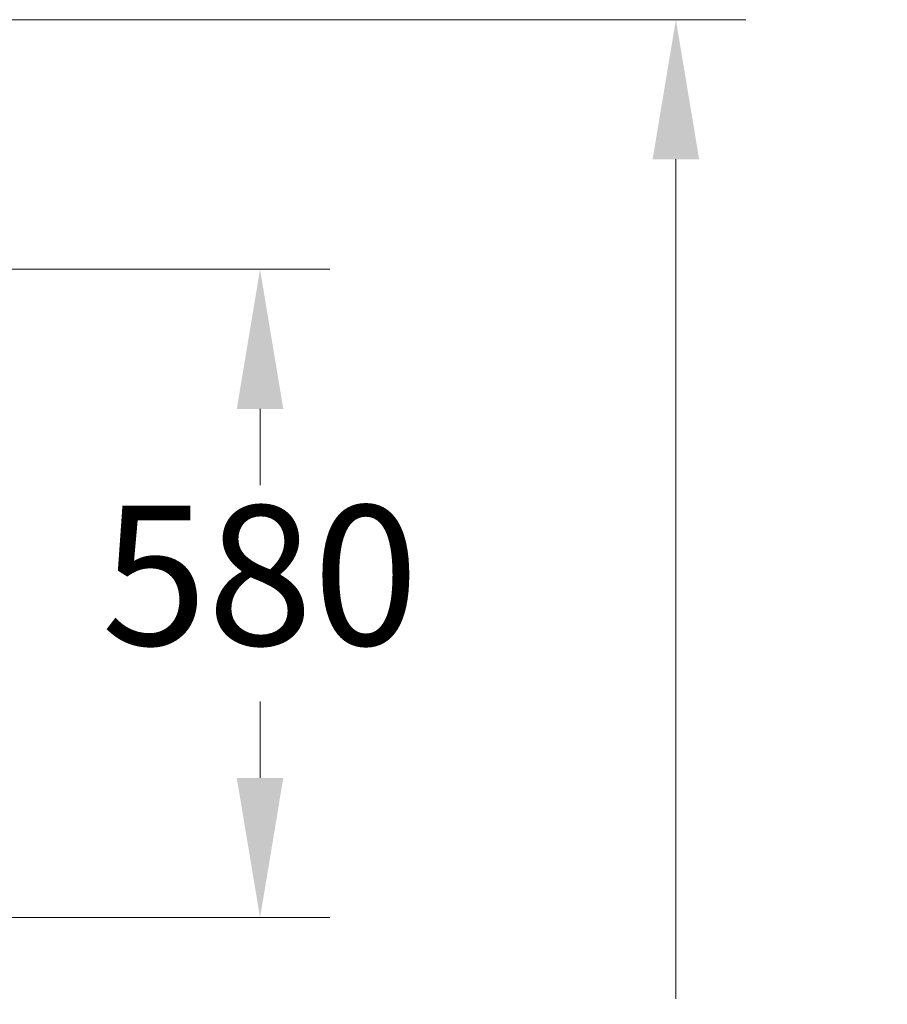
# Model space of a CAD drawing. Units: millimetres. Extents: x -2765 to 20772, y -1713 to 11315.
# Drawn here: x 17462 to 18239, y 4532 to 5414 of the extents above; entities that cross this region are included whole.
import ezdxf

# ---------------------------------------------------------------- set-up
doc = ezdxf.new("R2010")
doc.units = ezdxf.units.MM
doc.layers.add('0- COTATION', color=7, linetype='Continuous', lineweight=5)
doc.styles.add('Sodimate', font='GOTHICB.TTF')
doc.dimstyles.new('SOD X 1-50', dxfattribs={"dimscale": 50, "dimtxt": 2.5, "dimasz": 2.5, "dimexe": 1.25, "dimexo": 1.5, "dimtad": 0, "dimtih": 1, "dimtoh": 1, "dimtxsty": 'Sodimate', "dimcen": 0, "dimclrd": 256, "dimclre": 256, "dimclrt": 256, "dimadec": 0, "dimazin": 0, "dimtfac": 1, "dimtofl": 0, "dimtmove": 0, "dimatfit": 3, "dimfxl": 0, "dimtzin": 9, "dimlwd": -1, "dimlwe": -1, "dimarcsym": 0})

# ---------------------------------------------------------------- blocks, each defined once
blk = doc.blocks.new('*D95')
at = {"layer": '0- COTATION'}
for p, q in [((16333.3, 5413.63), (18111.95, 5413.63)), ((18049.45, 5288.63), (18049.45, 4537.02)), ((18049.45, 3722.81), (18049.45, 4343.23)), ((17489.01, 3597.81), (18111.95, 3597.81))]:
    blk.add_line(p, q, dxfattribs=at)
for points in [[(18028.62, 5288.63), (18070.29, 5288.63), (18049.45, 5413.63)], [(18028.62, 3722.81), (18070.29, 3722.81), (18049.45, 3597.81)]]:
    blk.add_solid(points, dxfattribs=at)
at = {"layer": 'Defpoints', "color": 0}
for p in [(16258.3, 5413.63), (17414.01, 3597.81), (18049.45, 3597.81)]:
    blk.add_point(p, dxfattribs=at)
at = {"layer": '0- COTATION', "insert": (18049.45, 4440.12), "char_height": 125, "attachment_point": 5, "style": 'Sodimate'}
blk.add_mtext('1816', dxfattribs=at)
blk = doc.blocks.new('*D103')
at = {"layer": '0- COTATION'}
for p, q in [((16697.71, 5190.15), (17739.62, 5190.15)), ((17677.12, 5065.15), (17677.12, 4996.87)), ((17677.12, 4734.81), (17677.12, 4803.09)), ((16753.3, 4609.81), (17739.62, 4609.81))]:
    blk.add_line(p, q, dxfattribs=at)
for points in [[(17656.29, 5065.15), (17697.95, 5065.15), (17677.12, 5190.15)], [(17656.29, 4734.81), (17697.95, 4734.81), (17677.12, 4609.81)]]:
    blk.add_solid(points, dxfattribs=at)
at = {"layer": 'Defpoints', "color": 0}
for p in [(16622.71, 5190.15), (16678.3, 4609.81), (17677.12, 4609.81)]:
    blk.add_point(p, dxfattribs=at)
at = {"layer": '0- COTATION', "insert": (17677.12, 4899.98), "char_height": 125, "attachment_point": 5, "style": 'Sodimate'}
blk.add_mtext('580', dxfattribs=at)

msp = doc.modelspace()

# ---------------------------------------------------------------- dimensions: what is measured, and where the dimension line sits
at = {"layer": '0- COTATION'}
dim = msp.add_linear_dim(base=(18049.453, 3597.81), p1=(16258.302, 5413.629), p2=(17414.011, 3597.81), angle=90, dimstyle='SOD X 1-50', override={"dimdec": 0}, dxfattribs=at)
dim.commit()
dim.dimension.update_dxf_attribs({"geometry": '*D95', "text_midpoint": (18049.453, 4440.123), "dimtype": 160})
dim = msp.add_linear_dim(base=(17677.12, 4609.81), p1=(16622.714, 5190.149), p2=(16678.297, 4609.81), angle=90, dimstyle='SOD X 1-50', override={"dimdec": 0}, dxfattribs=at)
dim.commit()
dim.dimension.update_dxf_attribs({"geometry": '*D103', "text_midpoint": (17677.12, 4899.979)})

doc.saveas('drawing.dxf')
